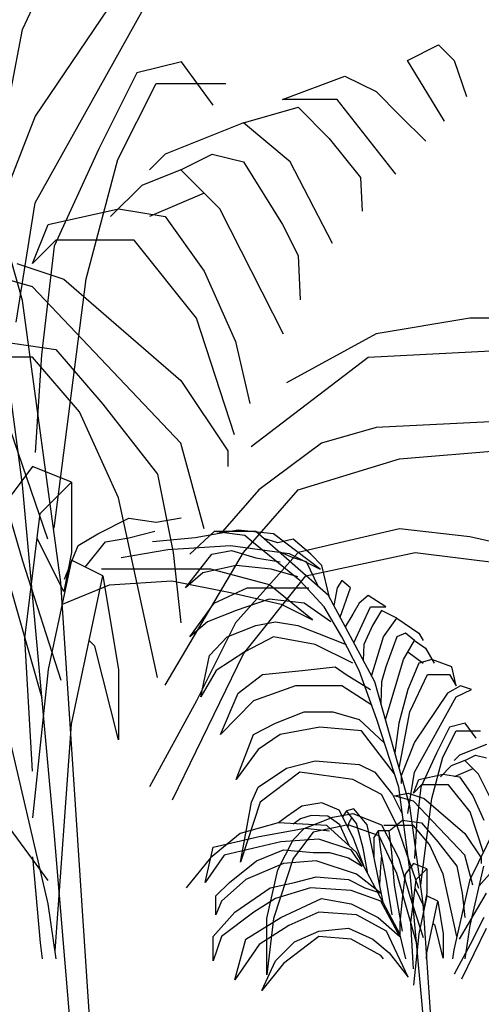
# Model space of a CAD drawing. Units: inches. Extents: x -241 to 189017, y -35102 to 48008.
# Drawn here: x 29264 to 29719, y 3424 to 4395 of the extents above; entities that cross this region are included whole.
import ezdxf

# ---------------------------------------------------------------- set-up
doc = ezdxf.new("R2010")
doc.units = ezdxf.units.IN
doc.header["$MEASUREMENT"] = 0
doc.layers.add('05 vegetación', color=8, linetype='Continuous')

# ---------------------------------------------------------------- blocks, each defined once
blk = doc.blocks.new('004 arbusto 009f')
at = {"layer": '05 vegetación'}
for p, q in [((31.03996, 4.37605), (31.09008, 4.483)), ((31.03996, 4.37605), (31.09008, 4.483)), ((31.03996, 4.10868), (30.93973, 4.46161)), ((31.03996, 4.10868), (30.93973, 4.46161)), ((31.14646, 4.42953), (31.05249, 4.29049)), ((31.14646, 4.42953), (31.05249, 4.29049)), ((31.05249, 4.20493), (31.17152, 4.41883)), ((31.05249, 4.20493), (31.17152, 4.41883)), ((31.00941, 4.21626), (31.03996, 4.37605)), ((31.00941, 4.21626), (31.03996, 4.37605)), ((31.41924, 4.34548), (31.45003, 4.36089)), ((31.41924, 4.34548), (31.45003, 4.36089)), ((31.45003, 4.36089), (31.46542, 4.34548)), ((31.45003, 4.36089), (31.46543, 4.34548)), ((31.19658, 4.34397), (31.15272, 4.33327)), ((31.19658, 4.34397), (31.15272, 4.33327)), ((31.2279, 4.30119), (31.19658, 4.34397)), ((31.2279, 4.30119), (31.19658, 4.34397)), ((31.45572, 4.2857), (31.41924, 4.34548)), ((31.45572, 4.2857), (31.41924, 4.34548)), ((31.46542, 4.34548), (31.47771, 4.30981)), ((31.46543, 4.34548), (31.47771, 4.30981)), ((31.15272, 4.33327), (31.11514, 4.25841)), ((31.15272, 4.33327), (31.11514, 4.25841)), ((31.13393, 4.24771), (31.17152, 4.32258)), ((31.13393, 4.24771), (31.17152, 4.32258)), ((31.17152, 4.32258), (31.24043, 4.32258)), ((31.17152, 4.32258), (31.24043, 4.32258)), ((31.29609, 4.30697), (31.35767, 4.33008)), ((31.29609, 4.30697), (31.35767, 4.33008)), ((31.35767, 4.33008), (31.38845, 4.31468)), ((31.35767, 4.33008), (31.38846, 4.31468)), ((31.38845, 4.31468), (31.41155, 4.29157)), ((31.38846, 4.31468), (31.41155, 4.29157)), ((31.34997, 4.30697), (31.29609, 4.30697)), ((31.34997, 4.30697), (31.29609, 4.30697)), ((31.40789, 4.23329), (31.34997, 4.30697)), ((31.40789, 4.23329), (31.34997, 4.30697)), ((31.25761, 4.28387), (31.31148, 4.29927)), ((31.25761, 4.28387), (31.31149, 4.29927)), ((31.31148, 4.29927), (31.34227, 4.26847)), ((31.31149, 4.29927), (31.34227, 4.26847)), ((31.05249, 4.29049), (31.0149, 4.19424)), ((31.05249, 4.29049), (31.0149, 4.19424)), ((31.25761, 4.28387), (31.18064, 4.25306)), ((31.25761, 4.28387), (31.18064, 4.25306)), ((31.30379, 4.24536), (31.25761, 4.28387)), ((31.30379, 4.24536), (31.25761, 4.28387)), ((31.41155, 4.29157), (31.43756, 4.2658)), ((31.41155, 4.29157), (31.43756, 4.2658)), ((31.34227, 4.26847), (31.37306, 4.22996)), ((31.34227, 4.26847), (31.37306, 4.22996)), ((31.11514, 4.25841), (31.07128, 4.16215)), ((31.11514, 4.25841), (31.07128, 4.16215)), ((31.10261, 4.13007), (31.13393, 4.24771)), ((31.10261, 4.13007), (31.13393, 4.24771)), ((31.18064, 4.25306), (31.16524, 4.23766)), ((31.18064, 4.25306), (31.16524, 4.23766)), ((31.19603, 4.23766), (31.22682, 4.25306)), ((31.19603, 4.23766), (31.22682, 4.25306)), ((31.22682, 4.25306), (31.25761, 4.24536)), ((31.22682, 4.25306), (31.25761, 4.24536)), ((31.25761, 4.24536), (31.29609, 4.18375)), ((31.25761, 4.24536), (31.29609, 4.18375)), ((31.3454, 4.16481), (31.30379, 4.24536)), ((31.34541, 4.16481), (31.30379, 4.24536)), ((31.19603, 4.23766), (31.15755, 4.22226)), ((31.19603, 4.23766), (31.15755, 4.22226)), ((31.23452, 4.19915), (31.19603, 4.23766)), ((31.23452, 4.19915), (31.19603, 4.23766)), ((31.37306, 4.22996), (31.37473, 4.19695)), ((31.37306, 4.22996), (31.37473, 4.19695)), ((31.15755, 4.22226), (31.12676, 4.19145)), ((31.15755, 4.22226), (31.12676, 4.19145)), ((31.21912, 4.21456), (31.16524, 4.19145)), ((31.21912, 4.21456), (31.16524, 4.19145)), ((31.0337, 4.08729), (31.05249, 4.20493)), ((31.0337, 4.08729), (31.05249, 4.20493)), ((31.06518, 4.18375), (31.13445, 4.19915)), ((31.06518, 4.18375), (31.13445, 4.19915)), ((31.13445, 4.19915), (31.18064, 4.19145)), ((31.13445, 4.19915), (31.18064, 4.19145)), ((31.29704, 4.07547), (31.23452, 4.19915)), ((31.29704, 4.07547), (31.23452, 4.19915)), ((31.18064, 4.19145), (31.21912, 4.13754)), ((31.18064, 4.19145), (31.21912, 4.13754)), ((31.04979, 4.14524), (31.06518, 4.18375)), ((31.04979, 4.14524), (31.06518, 4.18375)), ((31.29609, 4.18375), (31.31148, 4.15294)), ((31.29609, 4.18375), (31.31149, 4.15294)), ((31.07288, 4.16835), (31.04979, 4.14524)), ((31.07288, 4.16835), (31.04979, 4.14524)), ((31.14985, 4.16835), (31.07288, 4.16835)), ((31.14985, 4.16835), (31.07288, 4.16835)), ((31.21142, 4.09133), (31.14985, 4.16835)), ((31.21142, 4.09133), (31.14985, 4.16835)), ((31.03996, 3.92687), (31.00864, 4.16215)), ((31.03996, 3.92687), (31.00864, 4.16215)), ((31.07128, 4.16215), (31.05875, 4.05521)), ((31.07128, 4.16215), (31.05875, 4.05521)), ((31.31148, 4.15294), (31.31352, 4.10948)), ((31.31149, 4.15294), (31.31352, 4.10948)), ((31.04979, 4.12214), (30.99591, 4.13754)), ((31.04979, 4.12214), (30.99591, 4.13754)), ((31.03439, 4.14524), (31.08058, 4.12984)), ((31.03439, 4.14524), (31.08058, 4.12984)), ((31.21912, 4.13754), (31.24991, 4.06823)), ((31.21912, 4.13754), (31.24991, 4.06823)), ((31.07128, 3.88409), (31.10261, 4.13007)), ((31.07128, 3.88409), (31.10261, 4.13007)), ((31.08058, 4.12984), (31.19603, 4.02972)), ((31.08058, 4.12984), (31.19603, 4.02972)), ((31.19603, 3.9681), (31.04979, 4.12214)), ((31.19603, 3.9681), (31.04979, 4.12214)), ((31.07755, 3.83061), (31.03996, 4.10868)), ((31.07755, 3.83061), (31.03996, 4.10868)), ((31.24896, 3.97626), (31.21142, 4.09133)), ((31.24897, 3.97626), (31.21142, 4.09133)), ((31.48082, 4.09133), (31.38845, 4.07593)), ((31.48082, 4.09133), (31.38846, 4.07593)), ((31.58088, 4.09133), (31.48082, 4.09133)), ((31.58088, 4.09133), (31.48082, 4.09133)), ((31.38845, 4.07593), (31.30001, 4.02754)), ((31.38846, 4.07593), (31.30001, 4.02754)), ((31.019, 4.06823), (31.07288, 4.06052)), ((31.019, 4.06823), (31.07288, 4.06052)), ((31.07288, 4.06052), (31.11906, 4.00661)), ((31.07288, 4.06052), (31.11906, 4.00661)), ((31.24991, 4.06823), (31.26398, 4.00725)), ((31.24991, 4.06823), (31.26398, 4.00725)), ((31.38076, 4.05282), (31.527, 4.06052)), ((31.38076, 4.05282), (31.527, 4.06052)), ((31.04979, 4.05282), (30.96512, 4.05282)), ((31.04979, 4.05282), (30.96512, 4.05282)), ((31.06502, 3.87339), (31.00237, 4.05521)), ((31.06502, 3.87339), (31.00237, 4.05521)), ((31.09597, 3.99891), (31.04979, 4.05282)), ((31.09597, 3.99891), (31.04979, 4.05282)), ((31.05875, 4.05521), (31.05249, 3.95895)), ((31.05875, 4.05521), (31.05249, 3.95895)), ((31.26516, 3.96476), (31.38076, 4.05282)), ((31.26516, 3.96476), (31.38076, 4.05282)), ((31.19603, 4.02972), (31.24221, 3.9604)), ((31.19603, 4.02972), (31.24221, 3.9604)), ((31.11906, 4.00661), (31.17294, 3.9373)), ((31.11906, 4.00661), (31.17294, 3.9373)), ((31.13445, 3.91419), (31.09597, 3.99891)), ((31.13445, 3.91419), (31.09597, 3.99891)), ((31.54239, 3.99121), (31.38845, 3.98351)), ((31.54239, 3.99121), (31.38846, 3.98351)), ((31.38845, 3.98351), (31.33458, 3.9681)), ((31.38846, 3.98351), (31.33458, 3.9681)), ((31.21912, 3.88339), (31.19603, 3.9681)), ((31.21912, 3.88339), (31.19603, 3.9681)), ((31.33458, 3.9681), (31.273, 3.9219)), ((31.33458, 3.9681), (31.273, 3.9219)), ((31.41155, 3.9527), (31.59627, 3.9681)), ((31.41155, 3.9527), (31.59627, 3.9681)), ((31.00864, 3.95895), (31.03996, 3.852)), ((31.00864, 3.95895), (31.03996, 3.852)), ((31.24221, 3.9604), (31.24221, 3.945)), ((31.24221, 3.9604), (31.24221, 3.945)), ((31.31148, 3.9219), (31.41155, 3.9527)), ((31.31149, 3.9219), (31.41155, 3.9527)), ((31.04979, 3.945), (31.0267, 3.91419)), ((31.04979, 3.945), (31.0267, 3.91419)), ((31.08827, 3.9296), (31.04979, 3.945)), ((31.08827, 3.9296), (31.04979, 3.945)), ((31.17294, 3.9373), (31.18833, 3.86028)), ((31.17294, 3.9373), (31.18833, 3.86028)), ((31.07128, 3.58463), (31.03996, 3.92687)), ((31.07128, 3.58463), (31.03996, 3.92687)), ((31.05748, 3.89879), (31.08827, 3.9296)), ((31.05749, 3.89879), (31.08827, 3.9296)), ((31.08827, 3.9296), (31.08827, 3.86028)), ((31.08827, 3.9296), (31.08827, 3.86028)), ((31.05922, 3.71643), (31.00237, 3.91617)), ((31.05922, 3.71643), (31.00237, 3.91617)), ((31.17294, 3.73706), (31.13445, 3.91419)), ((31.17294, 3.73706), (31.13445, 3.91419)), ((31.273, 3.9219), (31.23713, 3.88104)), ((31.273, 3.9219), (31.23713, 3.88104)), ((31.25761, 3.86028), (31.31148, 3.9219)), ((31.25761, 3.86028), (31.31149, 3.9219)), ((31.04209, 3.77557), (31.05748, 3.89879)), ((31.04209, 3.77557), (31.05749, 3.89879)), ((31.11406, 3.87851), (31.14485, 3.89391)), ((31.11406, 3.87851), (31.14485, 3.89391)), ((31.14485, 3.89391), (31.17179, 3.89006)), ((31.14485, 3.89391), (31.17179, 3.89006)), ((31.17179, 3.89006), (31.19645, 3.89449)), ((31.17179, 3.89006), (31.19645, 3.89449)), ((31.09482, 3.86696), (31.11406, 3.87851)), ((31.09482, 3.86696), (31.11406, 3.87851)), ((31.12176, 3.87081), (31.14485, 3.87466)), ((31.12176, 3.87081), (31.14485, 3.87466)), ((31.14485, 3.87466), (31.17046, 3.88109)), ((31.14485, 3.87466), (31.17046, 3.88109)), ((31.21027, 3.87466), (31.16794, 3.87081)), ((31.21027, 3.87466), (31.16794, 3.87081)), ((31.22868, 3.88076), (31.2048, 3.85853)), ((31.22868, 3.88076), (31.2048, 3.85853)), ((31.22868, 3.88076), (31.2048, 3.85853)), ((31.22868, 3.88076), (31.2048, 3.85853)), ((31.25261, 3.88236), (31.21027, 3.87466)), ((31.25261, 3.88236), (31.21027, 3.87466)), ((31.25906, 3.87706), (31.22868, 3.88076)), ((31.26991, 3.88076), (31.22868, 3.88076)), ((31.26991, 3.88076), (31.22868, 3.88076)), ((31.25906, 3.87706), (31.22868, 3.88076)), ((31.28724, 3.87851), (31.25261, 3.88236)), ((31.28724, 3.87851), (31.25261, 3.88236)), ((31.26774, 3.86965), (31.25906, 3.87706)), ((31.26774, 3.86965), (31.25906, 3.87706)), ((31.34153, 3.81778), (31.26991, 3.88076)), ((31.34153, 3.81778), (31.26991, 3.88076)), ((31.33343, 3.84385), (31.28724, 3.87851)), ((31.33343, 3.84385), (31.28724, 3.87851)), ((31.41155, 3.88339), (31.31148, 3.86028)), ((31.41155, 3.88339), (31.31149, 3.86028)), ((31.48082, 3.87569), (31.41155, 3.88339)), ((31.48082, 3.87569), (31.41155, 3.88339)), ((31.58088, 3.85258), (31.48082, 3.87569)), ((31.58088, 3.85258), (31.48082, 3.87569)), ((31.08058, 3.82177), (31.05441, 3.87415)), ((31.08058, 3.82177), (31.05441, 3.87415)), ((31.08136, 3.83405), (31.09482, 3.86696)), ((31.08136, 3.83405), (31.09482, 3.86696)), ((31.10161, 3.8456), (31.12176, 3.87081)), ((31.10161, 3.8456), (31.12176, 3.87081)), ((31.18333, 3.86311), (31.24491, 3.86696)), ((31.18333, 3.86311), (31.24491, 3.86696)), ((31.24491, 3.86696), (31.30264, 3.85925)), ((31.24491, 3.86696), (31.30264, 3.85925)), ((31.31332, 3.8326), (31.26774, 3.86965)), ((31.31332, 3.8326), (31.26774, 3.86965)), ((31.29162, 3.86965), (31.27771, 3.87391)), ((31.29162, 3.86965), (31.27771, 3.87391)), ((31.30681, 3.87335), (31.29162, 3.86965)), ((31.30681, 3.87335), (31.29162, 3.86965)), ((31.32417, 3.85853), (31.30681, 3.87335)), ((31.32417, 3.85853), (31.30681, 3.87335)), ((31.08827, 3.86028), (31.08058, 3.82177)), ((31.08827, 3.86028), (31.08058, 3.82177)), ((31.13715, 3.8554), (31.18333, 3.86311)), ((31.13715, 3.8554), (31.18333, 3.86311)), ((31.18064, 3.72936), (31.25761, 3.86028)), ((31.18064, 3.72936), (31.25761, 3.86028)), ((31.18833, 3.86028), (31.19603, 3.79097)), ((31.18833, 3.86028), (31.19603, 3.79097)), ((31.20046, 3.82519), (31.22651, 3.85853)), ((31.20046, 3.82519), (31.22651, 3.85853)), ((31.22651, 3.85853), (31.24604, 3.86224)), ((31.22651, 3.85853), (31.24604, 3.86224)), ((31.24604, 3.86224), (31.26991, 3.85483)), ((31.24604, 3.86224), (31.26991, 3.85483)), ((31.31148, 3.86028), (31.24991, 3.79097)), ((31.31149, 3.86028), (31.24991, 3.79097)), ((31.30681, 3.85483), (31.29237, 3.86102)), ((31.30681, 3.85483), (31.29237, 3.86102)), ((31.30264, 3.85925), (31.33343, 3.84385)), ((31.30264, 3.85925), (31.33343, 3.84385)), ((31.31918, 3.83718), (31.42694, 3.86028)), ((31.31918, 3.83718), (31.42694, 3.86028)), ((31.33502, 3.84742), (31.32417, 3.85853)), ((31.33502, 3.84742), (31.32417, 3.85853)), ((31.42694, 3.86028), (31.55009, 3.84488)), ((31.42694, 3.86028), (31.55009, 3.84488)), ((31.03996, 3.852), (31.07755, 3.73436)), ((31.03996, 3.852), (31.07755, 3.73436)), ((31.08827, 3.85258), (31.06518, 3.74476)), ((31.08827, 3.85258), (31.06518, 3.74476)), ((31.11906, 3.83718), (31.08827, 3.85258)), ((31.11906, 3.83718), (31.08827, 3.85258)), ((31.25038, 3.84742), (31.21783, 3.84001)), ((31.25038, 3.84742), (31.21783, 3.84001)), ((31.2851, 3.84371), (31.25038, 3.84742)), ((31.28511, 3.84371), (31.25038, 3.84742)), ((31.26991, 3.85483), (31.29379, 3.85112)), ((31.26991, 3.85483), (31.29379, 3.85112)), ((31.31983, 3.85112), (31.30681, 3.85483)), ((31.31983, 3.85112), (31.30681, 3.85483)), ((31.33119, 3.82687), (31.31983, 3.85112)), ((31.33119, 3.82687), (31.31983, 3.85112)), ((31.34261, 3.81575), (31.33502, 3.84742)), ((31.34261, 3.81575), (31.33502, 3.84742)), ((31.08827, 3.69085), (31.11906, 3.83718)), ((31.08827, 3.69085), (31.11906, 3.83718)), ((31.1487, 3.84385), (31.11791, 3.84385)), ((31.1487, 3.84385), (31.11791, 3.84385)), ((31.11906, 3.83718), (31.13445, 3.74476)), ((31.11906, 3.83718), (31.13445, 3.74476)), ((31.18718, 3.84385), (31.1487, 3.84385)), ((31.18718, 3.84385), (31.1487, 3.84385)), ((31.22567, 3.84385), (31.18718, 3.84385)), ((31.22567, 3.84385), (31.18718, 3.84385)), ((31.21783, 3.84001), (31.20046, 3.82519)), ((31.21783, 3.84001), (31.20046, 3.82519)), ((31.28339, 3.82845), (31.22567, 3.84385)), ((31.2834, 3.82845), (31.22567, 3.84385)), ((31.25761, 3.76016), (31.31918, 3.83718)), ((31.25761, 3.76016), (31.31918, 3.83718)), ((31.31115, 3.8363), (31.2851, 3.84371)), ((31.31115, 3.8363), (31.28511, 3.84371)), ((31.10887, 3.35876), (31.07755, 3.83061)), ((31.10887, 3.35876), (31.07755, 3.83061)), ((31.07942, 3.80919), (31.12561, 3.82845)), ((31.07943, 3.80919), (31.12561, 3.82845)), ((31.12561, 3.82845), (31.18718, 3.8323)), ((31.12561, 3.82845), (31.18718, 3.8323)), ((31.18718, 3.8323), (31.24491, 3.82075)), ((31.18718, 3.8323), (31.24491, 3.82075)), ((31.32573, 3.79379), (31.28339, 3.82845)), ((31.32573, 3.79379), (31.2834, 3.82845)), ((31.33719, 3.80666), (31.31332, 3.8326)), ((31.33719, 3.80666), (31.31332, 3.8326)), ((31.35455, 3.8326), (31.35021, 3.82519)), ((31.35456, 3.8326), (31.35021, 3.82519)), ((31.36324, 3.82519), (31.35455, 3.8326)), ((31.36324, 3.82519), (31.35456, 3.8326)), ((31.22868, 3.81037), (31.26123, 3.82519)), ((31.22868, 3.81037), (31.26123, 3.82519)), ((31.24491, 3.82075), (31.29494, 3.80919)), ((31.24491, 3.82075), (31.29494, 3.80919)), ((31.26123, 3.82519), (31.28293, 3.82519)), ((31.26123, 3.82519), (31.28294, 3.82519)), ((31.28293, 3.82519), (31.30464, 3.82519)), ((31.28294, 3.82519), (31.30464, 3.82519)), ((31.30464, 3.82519), (31.322, 3.82519)), ((31.30464, 3.82519), (31.322, 3.82519)), ((31.38711, 3.73256), (31.34153, 3.81778)), ((31.38711, 3.73256), (31.34153, 3.81778)), ((31.35021, 3.82519), (31.34675, 3.80802)), ((31.35021, 3.82519), (31.34675, 3.80802)), ((31.35295, 3.79643), (31.36324, 3.82519)), ((31.35295, 3.79643), (31.36324, 3.82519)), ((31.3806, 3.81778), (31.37192, 3.81037)), ((31.3806, 3.81778), (31.37192, 3.81037)), ((31.39796, 3.80666), (31.3806, 3.81778)), ((31.39796, 3.80666), (31.3806, 3.81778)), ((31.2048, 3.77702), (31.22868, 3.81037)), ((31.2048, 3.77702), (31.22868, 3.81037)), ((31.28293, 3.81407), (31.25038, 3.80296)), ((31.28294, 3.81407), (31.25038, 3.80296)), ((31.31766, 3.81037), (31.28293, 3.81407)), ((31.31766, 3.81037), (31.28294, 3.81407)), ((31.29494, 3.80919), (31.32573, 3.79379)), ((31.29494, 3.80919), (31.32573, 3.79379)), ((31.3437, 3.79184), (31.31766, 3.81037)), ((31.3437, 3.79184), (31.31766, 3.81037)), ((31.35455, 3.77702), (31.33719, 3.80666)), ((31.35456, 3.77702), (31.33719, 3.80666)), ((31.37192, 3.81037), (31.36541, 3.79925)), ((31.37192, 3.81037), (31.36541, 3.79925)), ((31.36644, 3.77121), (31.38277, 3.80666)), ((31.36644, 3.77121), (31.38277, 3.80666)), ((31.38277, 3.80666), (31.39796, 3.80666)), ((31.38277, 3.80666), (31.39796, 3.80666)), ((31.25038, 3.80296), (31.22217, 3.79184)), ((31.25038, 3.80296), (31.22217, 3.79184)), ((31.36541, 3.79925), (31.35807, 3.78685)), ((31.36541, 3.79925), (31.35807, 3.78685)), ((31.39362, 3.80296), (31.38494, 3.78814)), ((31.39362, 3.80296), (31.38494, 3.78814)), ((31.40881, 3.79555), (31.39362, 3.80296)), ((31.40881, 3.79555), (31.39362, 3.80296)), ((31.22217, 3.79184), (31.2048, 3.77702)), ((31.22217, 3.79184), (31.2048, 3.77702)), ((31.24991, 3.79097), (31.21142, 3.71395)), ((31.24991, 3.79097), (31.21142, 3.71395)), ((31.2417, 3.77702), (31.26991, 3.78814)), ((31.2417, 3.77702), (31.26991, 3.78814)), ((31.26991, 3.78814), (31.28945, 3.79184)), ((31.26991, 3.78814), (31.28945, 3.79184)), ((31.28945, 3.79184), (31.31115, 3.78814)), ((31.28945, 3.79184), (31.31115, 3.78814)), ((31.31115, 3.78814), (31.33068, 3.78073)), ((31.31115, 3.78814), (31.33068, 3.78073)), ((31.38494, 3.78814), (31.37626, 3.76961)), ((31.38494, 3.78814), (31.37626, 3.76961)), ((31.39579, 3.77702), (31.40881, 3.79555)), ((31.39579, 3.77702), (31.40881, 3.79555)), ((31.40881, 3.79555), (31.43052, 3.78073)), ((31.40881, 3.79555), (31.43052, 3.78073)), ((31.33068, 3.78073), (31.3589, 3.76961)), ((31.33068, 3.78073), (31.3589, 3.76961)), ((31.41749, 3.78073), (31.40881, 3.77702)), ((31.41749, 3.78073), (31.40881, 3.77702)), ((31.42617, 3.77332), (31.41749, 3.78073)), ((31.42618, 3.77332), (31.41749, 3.78073)), ((31.43052, 3.78073), (31.43486, 3.77332)), ((31.43052, 3.78073), (31.43486, 3.77332)), ((31.04979, 3.64464), (31.04209, 3.77557)), ((31.04979, 3.64464), (31.04209, 3.77557)), ((31.11136, 3.76786), (31.10567, 3.77356)), ((31.11136, 3.76786), (31.10567, 3.77356)), ((31.13445, 3.67544), (31.11136, 3.76786)), ((31.13445, 3.67544), (31.11136, 3.76786)), ((31.22434, 3.75849), (31.2417, 3.77702)), ((31.22434, 3.75849), (31.2417, 3.77702)), ((31.28728, 3.77702), (31.25906, 3.7622)), ((31.28728, 3.77702), (31.25906, 3.7622)), ((31.32851, 3.76961), (31.28728, 3.77702)), ((31.32851, 3.76961), (31.28728, 3.77702)), ((31.36541, 3.75108), (31.32851, 3.76961)), ((31.36541, 3.75108), (31.32851, 3.76961)), ((31.37192, 3.74367), (31.35455, 3.77702)), ((31.37192, 3.74367), (31.35456, 3.77702)), ((31.37626, 3.76961), (31.37579, 3.75373)), ((31.37626, 3.76961), (31.37579, 3.75373)), ((31.38406, 3.73827), (31.39579, 3.77702)), ((31.38406, 3.73827), (31.39579, 3.77702)), ((31.40881, 3.77702), (31.39796, 3.74738)), ((31.40881, 3.77702), (31.39796, 3.74738)), ((31.41532, 3.75479), (31.42617, 3.77332)), ((31.41532, 3.75479), (31.42618, 3.77332)), ((31.42617, 3.77332), (31.43703, 3.7659)), ((31.42618, 3.77332), (31.43703, 3.7659)), ((31.18776, 3.61633), (31.25761, 3.76016)), ((31.18776, 3.61633), (31.25761, 3.76016)), ((31.21566, 3.71774), (31.22434, 3.75849)), ((31.21566, 3.71774), (31.22434, 3.75849)), ((31.25906, 3.7622), (31.23085, 3.74367)), ((31.25906, 3.7622), (31.23085, 3.74367)), ((31.41966, 3.7622), (31.43486, 3.75108)), ((31.41966, 3.7622), (31.43486, 3.75108)), ((31.43703, 3.7659), (31.44571, 3.75108)), ((31.43703, 3.7659), (31.44571, 3.75108)), ((31.39769, 3.69529), (31.41532, 3.75479)), ((31.39769, 3.69529), (31.41532, 3.75479)), ((31.43052, 3.75108), (31.41966, 3.72515)), ((31.43052, 3.75108), (31.41966, 3.72515)), ((31.44354, 3.75479), (31.43052, 3.75108)), ((31.44354, 3.75479), (31.43052, 3.75108)), ((31.46307, 3.74738), (31.44354, 3.75479)), ((31.46307, 3.74738), (31.44354, 3.75479)), ((31.06518, 3.51371), (31.0113, 3.74476)), ((31.06518, 3.51371), (31.0113, 3.74476)), ((31.06518, 3.74476), (31.04979, 3.59843)), ((31.06518, 3.74476), (31.04979, 3.59843)), ((31.13445, 3.74476), (31.13445, 3.67544)), ((31.13445, 3.74476), (31.13445, 3.67544)), ((31.23085, 3.74367), (31.21566, 3.71774)), ((31.23085, 3.74367), (31.21566, 3.71774)), ((31.25255, 3.72144), (31.27642, 3.73997)), ((31.25255, 3.72144), (31.27642, 3.73997)), ((31.27642, 3.73997), (31.31549, 3.74367)), ((31.27642, 3.73997), (31.31549, 3.74367)), ((31.31549, 3.74367), (31.34804, 3.74738)), ((31.31549, 3.74367), (31.34804, 3.74738)), ((31.34804, 3.74738), (31.3589, 3.73997)), ((31.34804, 3.74738), (31.3589, 3.73997)), ((31.3589, 3.73997), (31.38277, 3.72515)), ((31.3589, 3.73997), (31.38277, 3.72515)), ((31.38928, 3.69551), (31.37192, 3.74367)), ((31.38928, 3.69551), (31.37192, 3.74367)), ((31.39796, 3.74738), (31.39362, 3.73256)), ((31.39796, 3.74738), (31.39362, 3.73256)), ((31.42183, 3.70292), (31.4392, 3.73997)), ((31.42183, 3.70292), (31.4392, 3.73997)), ((31.4392, 3.73997), (31.4609, 3.73997)), ((31.4392, 3.73997), (31.4609, 3.73997)), ((31.4609, 3.73997), (31.46741, 3.72885)), ((31.4609, 3.73997), (31.46741, 3.72885)), ((31.46741, 3.72885), (31.46307, 3.74738)), ((31.46741, 3.72885), (31.46307, 3.74738)), ((31.30898, 3.72885), (31.26774, 3.71403)), ((31.30898, 3.72885), (31.26774, 3.71403)), ((31.35455, 3.72885), (31.30898, 3.72885)), ((31.35456, 3.72885), (31.30898, 3.72885)), ((31.38421, 3.70957), (31.35455, 3.72885)), ((31.38421, 3.70957), (31.35456, 3.72885)), ((31.42183, 3.61029), (31.38711, 3.73256)), ((31.42183, 3.61029), (31.38711, 3.73256)), ((31.39362, 3.73256), (31.39305, 3.71165)), ((31.39362, 3.73256), (31.39305, 3.71165)), ((31.47175, 3.72885), (31.45873, 3.72144)), ((31.47175, 3.72885), (31.45873, 3.72144)), ((31.4826, 3.72515), (31.47175, 3.72885)), ((31.4826, 3.72515), (31.47175, 3.72885)), ((31.23519, 3.68069), (31.25255, 3.72144)), ((31.23519, 3.68069), (31.25255, 3.72144)), ((31.41966, 3.72515), (31.41098, 3.6918)), ((31.41966, 3.72515), (31.41098, 3.6918)), ((31.45873, 3.72144), (31.42617, 3.67328)), ((31.45873, 3.72144), (31.42618, 3.67328)), ((31.46741, 3.71774), (31.4826, 3.72515)), ((31.46741, 3.71774), (31.4826, 3.72515)), ((31.21142, 3.71395), (31.16524, 3.62924)), ((31.21142, 3.71395), (31.16524, 3.62924)), ((31.26774, 3.71403), (31.23519, 3.68069)), ((31.26774, 3.71403), (31.23519, 3.68069)), ((31.42617, 3.64364), (31.46741, 3.71774)), ((31.42618, 3.64364), (31.46741, 3.71774)), ((31.28945, 3.6918), (31.31766, 3.70292)), ((31.28945, 3.6918), (31.31766, 3.70292)), ((31.31766, 3.70292), (31.34587, 3.70292)), ((31.31766, 3.70292), (31.34587, 3.70292)), ((31.34587, 3.70292), (31.37192, 3.69551)), ((31.34587, 3.70292), (31.37192, 3.69551)), ((31.41125, 3.64756), (31.42183, 3.70292)), ((31.41125, 3.64756), (31.42183, 3.70292)), ((31.07209, 3.46738), (31.08827, 3.69085)), ((31.07209, 3.46738), (31.08827, 3.69085)), ((31.26774, 3.68069), (31.28945, 3.6918)), ((31.26774, 3.68069), (31.28945, 3.6918)), ((31.37192, 3.69551), (31.39685, 3.67223)), ((31.37192, 3.69551), (31.39686, 3.67223)), ((31.41098, 3.62882), (31.38928, 3.69551)), ((31.41098, 3.62882), (31.38928, 3.69551)), ((31.41098, 3.6918), (31.40701, 3.66247)), ((31.41098, 3.6918), (31.40702, 3.66247)), ((31.47609, 3.6918), (31.4609, 3.6881)), ((31.47609, 3.6918), (31.4609, 3.6881)), ((31.48694, 3.67698), (31.47609, 3.6918)), ((31.48694, 3.67698), (31.47609, 3.6918)), ((31.06518, 3.53682), (30.95742, 3.68315)), ((31.06518, 3.53682), (30.95742, 3.68315)), ((31.25038, 3.63623), (31.26774, 3.68069)), ((31.25038, 3.63623), (31.26774, 3.68069)), ((31.29379, 3.68069), (31.27208, 3.66587)), ((31.29379, 3.68069), (31.27208, 3.66587)), ((31.33285, 3.6881), (31.29379, 3.68069)), ((31.33285, 3.6881), (31.29379, 3.68069)), ((31.37409, 3.68439), (31.33285, 3.6881)), ((31.37409, 3.68439), (31.33285, 3.6881)), ((31.40668, 3.64203), (31.37409, 3.68439)), ((31.40668, 3.64203), (31.37409, 3.68439)), ((31.4609, 3.6881), (31.44788, 3.66216)), ((31.4609, 3.6881), (31.44788, 3.66216)), ((31.45439, 3.65846), (31.46741, 3.68439)), ((31.45439, 3.65846), (31.46741, 3.68439)), ((31.46741, 3.68439), (31.49128, 3.68439)), ((31.46741, 3.68439), (31.49128, 3.68439)), ((31.42617, 3.67328), (31.41315, 3.63993)), ((31.42618, 3.67328), (31.41315, 3.63993)), ((31.49723, 3.67098), (31.47057, 3.66031)), ((31.49724, 3.67098), (31.47057, 3.66031)), ((31.27208, 3.66587), (31.25038, 3.63623)), ((31.27208, 3.66587), (31.25038, 3.63623)), ((31.44788, 3.66216), (31.43269, 3.62882)), ((31.44788, 3.66216), (31.43269, 3.62882)), ((31.3003, 3.64734), (31.32851, 3.65475)), ((31.3003, 3.64734), (31.32851, 3.65475)), ((31.32851, 3.65475), (31.37192, 3.65105)), ((31.32851, 3.65475), (31.37192, 3.65105)), ((31.37192, 3.65105), (31.38711, 3.64364)), ((31.37192, 3.65105), (31.38711, 3.64364)), ((31.44354, 3.6177), (31.45439, 3.65846)), ((31.44354, 3.6177), (31.45439, 3.65846)), ((31.4759, 3.65497), (31.46257, 3.64964)), ((31.4759, 3.65497), (31.46257, 3.64964)), ((31.47057, 3.66031), (31.46524, 3.65497)), ((31.47057, 3.66031), (31.46524, 3.65497)), ((31.4759, 3.65497), (31.48657, 3.66031)), ((31.4759, 3.65497), (31.48657, 3.66031)), ((31.48924, 3.64163), (31.4759, 3.65497)), ((31.48924, 3.64163), (31.4759, 3.65497)), ((31.48657, 3.66031), (31.49723, 3.65764)), ((31.48657, 3.66031), (31.49724, 3.65764)), ((31.27208, 3.62882), (31.3003, 3.64734)), ((31.27208, 3.62882), (31.3003, 3.64734)), ((31.31332, 3.64364), (31.27425, 3.614)), ((31.31332, 3.64364), (31.27425, 3.614)), ((31.36541, 3.63623), (31.31332, 3.64364)), ((31.36541, 3.63623), (31.31332, 3.64364)), ((31.38711, 3.64364), (31.40447, 3.62141)), ((31.38711, 3.64364), (31.40447, 3.62141)), ((31.41966, 3.60288), (31.42617, 3.64364)), ((31.41966, 3.60288), (31.42618, 3.64364)), ((31.43057, 3.6363), (31.45457, 3.64163)), ((31.43057, 3.6363), (31.45457, 3.64163)), ((31.46257, 3.64964), (31.4519, 3.63897)), ((31.46257, 3.64964), (31.4519, 3.63897)), ((31.45457, 3.64163), (31.47057, 3.63897)), ((31.45457, 3.64163), (31.47057, 3.63897)), ((31.4839, 3.64697), (31.46524, 3.63897)), ((31.4839, 3.64697), (31.46524, 3.63897)), ((31.51089, 3.59878), (31.48924, 3.64163)), ((31.5109, 3.59878), (31.48924, 3.64163)), ((31.39362, 3.62141), (31.36541, 3.63623)), ((31.39362, 3.62141), (31.36541, 3.63623)), ((31.41315, 3.63993), (31.41315, 3.63252)), ((31.41315, 3.63993), (31.41315, 3.63252)), ((31.42524, 3.62296), (31.43057, 3.6363)), ((31.42524, 3.62296), (31.43057, 3.6363)), ((31.47057, 3.63897), (31.4839, 3.62029)), ((31.47057, 3.63897), (31.4839, 3.62029)), ((31.26557, 3.614), (31.27208, 3.62882)), ((31.26557, 3.614), (31.27208, 3.62882)), ((31.40657, 3.62029), (31.41991, 3.62296)), ((31.40657, 3.62029), (31.41991, 3.62296)), ((31.42183, 3.5473), (31.41098, 3.62882)), ((31.42183, 3.5473), (31.41098, 3.62882)), ((31.41991, 3.62296), (31.4359, 3.61762)), ((31.41991, 3.62296), (31.43591, 3.61762)), ((31.43324, 3.63096), (31.42524, 3.62296)), ((31.43324, 3.63096), (31.42524, 3.62296)), ((31.43269, 3.62882), (31.42834, 3.59176)), ((31.43269, 3.62882), (31.42835, 3.59176)), ((31.4599, 3.63096), (31.43324, 3.63096)), ((31.4599, 3.63096), (31.43324, 3.63096)), ((31.48124, 3.60428), (31.4599, 3.63096)), ((31.48124, 3.60428), (31.4599, 3.63096)), ((31.48124, 3.53758), (31.5239, 3.62562)), ((31.48124, 3.53758), (31.5239, 3.62562)), ((31.27425, 3.614), (31.25472, 3.55471)), ((31.25472, 3.55471), (31.26557, 3.614)), ((31.25472, 3.55471), (31.26557, 3.614)), ((31.27425, 3.614), (31.25472, 3.55471)), ((31.33503, 3.61328), (31.31532, 3.60999)), ((31.33503, 3.61328), (31.31532, 3.60999)), ((31.35211, 3.60605), (31.33503, 3.61328)), ((31.35211, 3.60605), (31.33503, 3.61328)), ((31.40881, 3.59176), (31.39362, 3.62141)), ((31.40881, 3.59176), (31.39362, 3.62141)), ((31.40447, 3.62141), (31.41459, 3.60175)), ((31.40447, 3.62141), (31.41459, 3.60175)), ((31.42524, 3.61495), (31.40657, 3.62029)), ((31.42524, 3.61495), (31.40657, 3.62029)), ((31.4759, 3.56159), (31.42524, 3.61495)), ((31.4759, 3.56159), (31.42524, 3.61495)), ((31.43269, 3.53248), (31.44354, 3.6177)), ((31.43269, 3.53248), (31.44354, 3.6177)), ((31.4359, 3.61762), (31.4759, 3.58293)), ((31.43591, 3.61762), (31.4759, 3.58293)), ((31.4839, 3.62029), (31.49457, 3.59628)), ((31.4839, 3.62029), (31.49457, 3.59628)), ((31.31532, 3.60999), (31.30021, 3.59948)), ((31.31532, 3.60999), (31.30021, 3.59948)), ((31.34587, 3.59918), (31.36541, 3.60288)), ((31.34587, 3.59918), (31.36541, 3.60288)), ((31.36591, 3.5791), (31.35211, 3.60605)), ((31.36591, 3.5791), (31.35211, 3.60605)), ((31.35934, 3.60539), (31.35539, 3.59948)), ((31.35934, 3.60539), (31.3554, 3.59948)), ((31.36656, 3.60736), (31.35934, 3.60539)), ((31.36656, 3.60736), (31.35934, 3.60539)), ((31.36919, 3.5929), (31.35934, 3.60539)), ((31.36919, 3.5929), (31.35934, 3.60539)), ((31.36541, 3.60288), (31.39362, 3.59176)), ((31.36541, 3.60288), (31.39362, 3.59176)), ((31.3797, 3.59159), (31.36656, 3.60736)), ((31.3797, 3.59159), (31.36656, 3.60736)), ((31.43486, 3.51396), (31.42183, 3.61029)), ((31.43486, 3.51396), (31.42183, 3.61029)), ((31.49424, 3.56442), (31.48124, 3.60428)), ((31.49424, 3.56442), (31.48124, 3.60428)), ((31.29191, 3.59361), (31.25458, 3.58293)), ((31.29191, 3.59361), (31.25458, 3.58293)), ((31.33991, 3.59094), (31.29191, 3.59361)), ((31.33991, 3.59094), (31.29191, 3.59361)), ((31.30021, 3.59948), (31.29233, 3.59356)), ((31.30021, 3.59948), (31.29233, 3.59356)), ((31.31401, 3.5975), (31.30678, 3.59224)), ((31.31401, 3.5975), (31.30678, 3.59224)), ((31.32452, 3.60079), (31.31401, 3.5975)), ((31.32452, 3.60079), (31.31401, 3.5975)), ((31.31766, 3.58806), (31.34587, 3.59918)), ((31.31766, 3.58806), (31.34587, 3.59918)), ((31.34094, 3.60013), (31.32452, 3.60079)), ((31.34094, 3.60013), (31.32452, 3.60079)), ((31.35277, 3.59159), (31.34094, 3.60013)), ((31.35277, 3.59159), (31.34094, 3.60013)), ((31.36131, 3.5929), (31.36068, 3.5893)), ((31.36131, 3.5929), (31.36069, 3.5893)), ((31.36455, 3.59878), (31.36131, 3.5929)), ((31.36455, 3.59878), (31.36131, 3.5929)), ((31.37576, 3.56858), (31.36919, 3.5929)), ((31.37576, 3.56858), (31.36919, 3.5929)), ((31.40124, 3.5856), (31.41457, 3.59628)), ((31.40124, 3.5856), (31.41457, 3.59628)), ((31.41457, 3.59628), (31.43324, 3.59361)), ((31.41457, 3.59628), (31.43324, 3.59361)), ((31.43324, 3.59361), (31.44924, 3.57493)), ((31.43324, 3.59361), (31.44924, 3.57493)), ((31.09008, 3.35876), (31.07128, 3.58463)), ((31.09008, 3.35876), (31.07128, 3.58463)), ((31.27325, 3.58027), (31.31858, 3.58827)), ((31.27325, 3.58027), (31.31858, 3.58827)), ((31.30681, 3.57694), (31.31766, 3.58806)), ((31.30681, 3.57694), (31.31766, 3.58806)), ((31.32634, 3.58435), (31.30681, 3.55842)), ((31.32634, 3.58435), (31.30681, 3.55842)), ((31.31858, 3.58827), (31.34258, 3.5856)), ((31.31858, 3.58827), (31.34258, 3.5856)), ((31.36107, 3.59176), (31.32634, 3.58435)), ((31.36107, 3.59176), (31.32634, 3.58435)), ((31.36924, 3.56426), (31.33991, 3.59094)), ((31.36924, 3.56426), (31.33991, 3.59094)), ((31.36196, 3.57121), (31.35277, 3.59159)), ((31.36196, 3.57121), (31.35277, 3.59159)), ((31.39145, 3.58065), (31.36107, 3.59176)), ((31.39145, 3.58065), (31.36107, 3.59176)), ((31.38627, 3.56069), (31.3797, 3.59159)), ((31.38627, 3.56069), (31.3797, 3.59159)), ((31.39057, 3.5856), (31.38627, 3.5791)), ((31.39057, 3.5856), (31.38627, 3.5791)), ((31.40124, 3.5856), (31.39057, 3.5856)), ((31.39057, 3.5856), (31.39324, 3.56426)), ((31.39057, 3.5856), (31.39324, 3.56426)), ((31.40124, 3.5856), (31.39057, 3.5856)), ((31.39362, 3.59176), (31.41098, 3.55842)), ((31.39362, 3.59176), (31.41098, 3.55842)), ((31.42524, 3.59094), (31.39591, 3.59094)), ((31.42524, 3.59094), (31.39591, 3.59094)), ((31.40391, 3.56426), (31.40124, 3.5856)), ((31.40391, 3.56426), (31.40124, 3.5856)), ((31.43052, 3.52878), (31.40881, 3.59176)), ((31.43052, 3.52878), (31.40881, 3.59176)), ((31.44124, 3.57226), (31.42524, 3.59094)), ((31.44124, 3.57226), (31.42524, 3.59094)), ((31.42834, 3.59176), (31.42617, 3.55842)), ((31.42835, 3.59176), (31.42618, 3.55842)), ((31.25458, 3.58293), (31.22525, 3.55892)), ((31.25458, 3.58293), (31.22525, 3.55892)), ((31.22792, 3.56959), (31.27325, 3.58027)), ((31.22792, 3.56959), (31.27325, 3.58027)), ((31.29458, 3.57493), (31.23858, 3.56159)), ((31.29458, 3.57493), (31.23858, 3.56159)), ((31.29162, 3.5473), (31.30681, 3.57694)), ((31.29162, 3.5473), (31.30681, 3.57694)), ((31.33191, 3.5776), (31.29458, 3.57493)), ((31.33191, 3.5776), (31.29458, 3.57493)), ((31.36391, 3.56693), (31.33191, 3.5776)), ((31.36391, 3.56693), (31.33191, 3.5776)), ((31.37682, 3.55004), (31.36591, 3.5791)), ((31.37682, 3.55004), (31.36591, 3.5791)), ((31.38627, 3.5791), (31.38627, 3.56727)), ((31.38627, 3.5791), (31.38627, 3.56727)), ((31.40881, 3.5436), (31.39145, 3.58065)), ((31.40881, 3.5436), (31.39145, 3.58065)), ((31.44924, 3.57493), (31.4679, 3.55092)), ((31.44924, 3.57493), (31.4679, 3.55092)), ((31.4759, 3.58293), (31.4919, 3.55892)), ((31.4759, 3.58293), (31.4919, 3.55892)), ((31.21992, 3.53491), (31.22792, 3.56959)), ((31.21992, 3.53491), (31.22792, 3.56959)), ((31.27058, 3.55625), (31.29725, 3.56693)), ((31.27058, 3.55625), (31.29725, 3.56693)), ((31.29725, 3.56693), (31.32658, 3.56426)), ((31.29725, 3.56693), (31.32658, 3.56426)), ((31.32658, 3.56426), (31.34258, 3.56426)), ((31.32658, 3.56426), (31.34258, 3.56426)), ((31.34258, 3.56426), (31.36124, 3.55892)), ((31.34258, 3.56426), (31.36124, 3.55892)), ((31.37457, 3.55092), (31.36391, 3.56693)), ((31.37458, 3.55092), (31.36391, 3.56693)), ((31.41191, 3.48421), (31.36924, 3.56426)), ((31.41191, 3.48421), (31.36924, 3.56426)), ((31.38044, 3.54325), (31.37576, 3.56858)), ((31.38044, 3.54325), (31.37576, 3.56858)), ((31.38627, 3.56727), (31.38627, 3.56003)), ((31.38627, 3.56727), (31.38627, 3.56003)), ((31.39324, 3.56426), (31.39857, 3.53491)), ((31.39324, 3.56426), (31.39857, 3.53491)), ((31.40657, 3.53224), (31.40391, 3.56426)), ((31.40657, 3.53224), (31.40391, 3.56426)), ((31.45457, 3.54291), (31.44124, 3.57226)), ((31.45457, 3.54291), (31.44124, 3.57226)), ((31.04979, 3.55992), (31.05748, 3.4752)), ((31.04979, 3.55992), (31.05749, 3.4752)), ((31.22525, 3.55892), (31.20125, 3.52957)), ((31.22525, 3.55892), (31.20125, 3.52957)), ((31.23858, 3.56159), (31.21992, 3.53491)), ((31.23858, 3.56159), (31.21992, 3.53491)), ((31.24391, 3.53491), (31.27058, 3.55625)), ((31.24392, 3.53491), (31.27058, 3.55625)), ((31.30681, 3.55842), (31.28728, 3.49914)), ((31.30681, 3.55842), (31.28728, 3.49914)), ((31.32924, 3.55625), (31.29725, 3.55359)), ((31.32924, 3.55625), (31.29725, 3.55359)), ((31.36924, 3.54291), (31.32924, 3.55625)), ((31.36924, 3.54291), (31.32924, 3.55625)), ((31.36124, 3.55892), (31.37457, 3.55092)), ((31.36124, 3.55892), (31.37458, 3.55092)), ((31.39535, 3.51527), (31.38627, 3.56069)), ((31.39535, 3.51527), (31.38627, 3.56069)), ((31.39378, 3.56128), (31.39284, 3.55017)), ((31.39378, 3.56128), (31.39284, 3.55017)), ((31.41098, 3.55842), (31.42183, 3.52137)), ((31.41098, 3.55842), (31.42183, 3.52137)), ((31.4839, 3.53224), (31.4759, 3.56159)), ((31.4839, 3.53224), (31.4759, 3.56159)), ((31.4919, 3.55892), (31.4919, 3.55359)), ((31.4919, 3.55892), (31.4919, 3.55359)), ((31.29725, 3.55359), (31.25991, 3.53758)), ((31.29725, 3.55359), (31.25991, 3.53758)), ((31.28076, 3.49914), (31.29162, 3.5473)), ((31.28076, 3.49914), (31.29162, 3.5473)), ((31.39284, 3.55017), (31.39188, 3.53263)), ((31.39284, 3.55017), (31.39188, 3.53263)), ((31.42524, 3.55359), (31.41724, 3.54291)), ((31.42524, 3.55359), (31.41724, 3.54291)), ((31.43269, 3.42874), (31.42183, 3.5473)), ((31.43269, 3.42874), (31.42183, 3.5473)), ((31.43857, 3.54825), (31.42524, 3.55359)), ((31.43857, 3.54825), (31.42524, 3.55359)), ((31.42791, 3.53758), (31.43857, 3.54825)), ((31.42791, 3.53758), (31.43857, 3.54825)), ((31.43857, 3.54825), (31.43857, 3.52424)), ((31.43857, 3.54825), (31.43857, 3.52424)), ((31.4679, 3.55092), (31.47324, 3.52424)), ((31.4679, 3.55092), (31.47324, 3.52424)), ((31.48124, 3.49222), (31.49457, 3.55092)), ((31.48124, 3.49222), (31.49457, 3.55092)), ((31.50257, 3.54558), (31.49014, 3.53143)), ((31.50257, 3.54558), (31.49014, 3.53143)), ((31.23058, 3.52157), (31.24391, 3.53491)), ((31.23058, 3.52157), (31.24392, 3.53491)), ((31.25991, 3.53758), (31.23592, 3.51623)), ((31.25991, 3.53758), (31.23592, 3.51623)), ((31.28391, 3.52957), (31.30791, 3.53491)), ((31.28391, 3.52957), (31.30791, 3.53491)), ((31.30791, 3.53491), (31.32924, 3.54024)), ((31.30791, 3.53491), (31.32924, 3.54024)), ((31.32924, 3.54024), (31.36124, 3.53758)), ((31.32924, 3.54024), (31.36124, 3.53758)), ((31.36124, 3.53758), (31.37724, 3.52957)), ((31.36124, 3.53758), (31.37724, 3.52957)), ((31.39324, 3.52424), (31.36924, 3.54291)), ((31.39324, 3.52424), (31.36924, 3.54291)), ((31.39857, 3.53491), (31.40391, 3.50289)), ((31.39857, 3.53491), (31.40391, 3.50289)), ((31.42851, 3.4744), (31.40881, 3.5436)), ((31.42851, 3.4744), (31.40881, 3.5436)), ((31.41724, 3.54291), (31.41457, 3.52157)), ((31.41724, 3.54291), (31.41457, 3.52157)), ((31.42257, 3.49489), (31.42791, 3.53758)), ((31.42257, 3.49489), (31.42791, 3.53758)), ((31.4679, 3.48155), (31.45457, 3.54291)), ((31.4679, 3.48155), (31.45457, 3.54291)), ((31.46524, 3.46821), (31.48124, 3.53758)), ((31.46524, 3.46821), (31.48124, 3.53758)), ((31.24925, 3.50556), (31.28391, 3.52957)), ((31.24925, 3.50556), (31.28391, 3.52957)), ((31.32391, 3.52957), (31.28925, 3.5189)), ((31.32391, 3.52957), (31.28925, 3.5189)), ((31.36391, 3.5269), (31.32391, 3.52957)), ((31.36391, 3.5269), (31.32391, 3.52957)), ((31.39324, 3.51623), (31.36391, 3.5269)), ((31.39324, 3.51623), (31.36391, 3.5269)), ((31.37724, 3.52957), (31.39324, 3.52424)), ((31.37724, 3.52957), (31.39324, 3.52424)), ((31.41457, 3.48688), (31.40657, 3.53224)), ((31.41457, 3.48688), (31.40657, 3.53224)), ((31.4359, 3.5109), (31.42684, 3.52904)), ((31.43591, 3.5109), (31.42684, 3.52904)), ((31.23058, 3.50289), (31.23058, 3.52157)), ((31.23058, 3.50289), (31.23058, 3.52157)), ((31.23592, 3.51623), (31.23058, 3.50289)), ((31.23592, 3.51623), (31.23058, 3.50289)), ((31.28925, 3.5189), (31.26791, 3.50556)), ((31.28925, 3.5189), (31.26791, 3.50556)), ((31.29458, 3.50022), (31.33458, 3.5189)), ((31.29458, 3.50022), (31.33458, 3.5189)), ((31.33458, 3.5189), (31.36391, 3.51356)), ((31.33458, 3.5189), (31.36391, 3.51356)), ((31.41191, 3.48155), (31.39324, 3.51623)), ((31.41191, 3.48155), (31.39324, 3.51623)), ((31.41457, 3.52157), (31.41191, 3.49489)), ((31.41457, 3.52157), (31.41191, 3.49489)), ((31.42183, 3.52137), (31.43486, 3.48061)), ((31.42183, 3.52137), (31.43486, 3.48061)), ((31.43857, 3.52157), (31.43057, 3.48421)), ((31.43857, 3.52157), (31.43057, 3.48421)), ((31.43857, 3.52424), (31.4359, 3.5109)), ((31.43857, 3.52424), (31.43591, 3.5109)), ((31.44924, 3.51623), (31.43857, 3.52157)), ((31.44924, 3.51623), (31.43857, 3.52157)), ((31.43857, 3.46554), (31.44924, 3.51623)), ((31.43857, 3.46554), (31.44924, 3.51623)), ((31.44924, 3.51623), (31.45457, 3.48421)), ((31.44924, 3.51623), (31.45457, 3.48421)), ((31.47057, 3.47888), (31.49723, 3.52424)), ((31.47057, 3.47888), (31.49724, 3.52424)), ((31.47324, 3.52424), (31.4759, 3.50022)), ((31.47324, 3.52424), (31.4759, 3.50022)), ((31.07327, 3.45943), (31.06518, 3.51371)), ((31.07327, 3.45943), (31.06518, 3.51371)), ((31.22792, 3.48155), (31.24925, 3.50556)), ((31.22792, 3.48155), (31.24925, 3.50556)), ((31.26791, 3.50556), (31.23592, 3.48155)), ((31.26791, 3.50556), (31.23592, 3.48155)), ((31.33191, 3.50556), (31.30258, 3.49222)), ((31.33191, 3.50556), (31.30258, 3.49222)), ((31.36924, 3.50289), (31.33191, 3.50556)), ((31.36924, 3.50289), (31.33191, 3.50556)), ((31.36391, 3.51356), (31.39057, 3.50022)), ((31.36391, 3.51356), (31.39057, 3.50022)), ((31.44571, 3.35049), (31.43486, 3.51396)), ((31.44571, 3.35049), (31.43486, 3.51396)), ((31.25991, 3.47888), (31.29458, 3.50022)), ((31.25991, 3.47888), (31.29458, 3.50022)), ((31.28728, 3.49914), (31.28076, 3.44356)), ((31.28076, 3.44356), (31.28076, 3.49914)), ((31.28076, 3.44356), (31.28076, 3.49914)), ((31.28728, 3.49914), (31.28076, 3.44356)), ((31.39857, 3.48688), (31.36924, 3.50289)), ((31.39857, 3.48688), (31.36924, 3.50289)), ((31.39057, 3.50022), (31.41191, 3.48155)), ((31.39057, 3.50022), (31.41191, 3.48155)), ((31.49457, 3.50022), (31.48124, 3.47354)), ((31.49457, 3.50022), (31.48124, 3.47354)), ((31.30258, 3.49222), (31.27325, 3.47354)), ((31.30258, 3.49222), (31.27325, 3.47354)), ((31.30791, 3.47621), (31.33191, 3.48688)), ((31.30791, 3.47621), (31.33191, 3.48688)), ((31.33191, 3.48688), (31.36124, 3.48955)), ((31.33191, 3.48688), (31.36124, 3.48955)), ((31.36124, 3.48955), (31.38524, 3.47888)), ((31.36124, 3.48955), (31.38524, 3.47888)), ((31.41991, 3.44152), (31.39857, 3.48688)), ((31.41991, 3.44152), (31.39857, 3.48688)), ((31.41191, 3.49489), (31.41191, 3.48155)), ((31.41191, 3.49489), (31.41191, 3.48155)), ((31.42524, 3.44953), (31.42257, 3.49489)), ((31.42524, 3.44953), (31.42257, 3.49489)), ((31.44657, 3.49222), (31.4446, 3.49419)), ((31.44657, 3.49222), (31.4446, 3.49419)), ((31.45457, 3.4602), (31.44657, 3.49222)), ((31.45457, 3.4602), (31.44657, 3.49222)), ((31.47304, 3.43972), (31.49723, 3.48955)), ((31.47304, 3.43972), (31.49724, 3.48955)), ((31.47611, 3.45943), (31.48124, 3.49222)), ((31.47612, 3.45943), (31.48124, 3.49222)), ((31.23592, 3.48155), (31.22792, 3.45753)), ((31.22792, 3.45753), (31.22792, 3.48155)), ((31.22792, 3.45753), (31.22792, 3.48155)), ((31.23592, 3.48155), (31.22792, 3.45753)), ((31.24925, 3.43886), (31.25991, 3.47888)), ((31.24925, 3.43886), (31.25991, 3.47888)), ((31.33191, 3.48155), (31.29725, 3.45487)), ((31.33191, 3.48155), (31.29725, 3.45487)), ((31.36391, 3.47888), (31.33191, 3.48155)), ((31.36391, 3.47888), (31.33191, 3.48155)), ((31.39324, 3.46287), (31.36391, 3.47888)), ((31.39324, 3.46287), (31.36391, 3.47888)), ((31.38524, 3.47888), (31.40124, 3.46554)), ((31.38524, 3.47888), (31.40124, 3.46554)), ((31.41769, 3.45943), (31.41191, 3.48421)), ((31.41769, 3.45943), (31.41191, 3.48421)), ((31.43057, 3.48421), (31.42524, 3.43352)), ((31.43057, 3.48421), (31.42524, 3.43352)), ((31.45457, 3.48421), (31.45457, 3.4602)), ((31.45457, 3.48421), (31.45457, 3.4602)), ((31.05748, 3.4752), (31.05924, 3.45943)), ((31.05749, 3.4752), (31.05924, 3.45943)), ((31.27325, 3.47354), (31.24925, 3.43886)), ((31.27325, 3.47354), (31.24925, 3.43886)), ((31.28925, 3.45753), (31.30791, 3.47621)), ((31.28925, 3.45753), (31.30791, 3.47621)), ((31.46424, 3.45943), (31.46524, 3.46821)), ((31.46424, 3.45943), (31.46524, 3.46821)), ((31.48124, 3.47354), (31.46524, 3.44419)), ((31.48124, 3.47354), (31.46524, 3.44419)), ((31.27591, 3.42818), (31.28925, 3.45753)), ((31.27591, 3.42818), (31.28925, 3.45753)), ((31.39578, 3.45943), (31.39324, 3.46287)), ((31.39578, 3.45943), (31.39324, 3.46287)), ((31.40124, 3.46554), (31.41991, 3.44152)), ((31.40124, 3.46554), (31.41991, 3.44152)), ((31.43813, 3.45943), (31.43857, 3.46554)), ((31.43813, 3.45943), (31.43857, 3.46554)), ((31.29725, 3.45487), (31.27591, 3.42818)), ((31.29725, 3.45487), (31.27591, 3.42818)), ((31.4392, 3.35049), (31.43269, 3.42874)), ((31.4392, 3.35049), (31.43269, 3.42874))]:
    blk.add_line(p, q, dxfattribs=at)

msp = doc.modelspace()

# ---------------------------------------------------------------- block references
at = {"layer": '05 vegetación', "xscale": 1000, "yscale": 1000, "zscale": 1000}
msp.add_blockref('004 arbusto 009f', (-1772.73, 9.49), dxfattribs=at)

doc.saveas('drawing.dxf')
